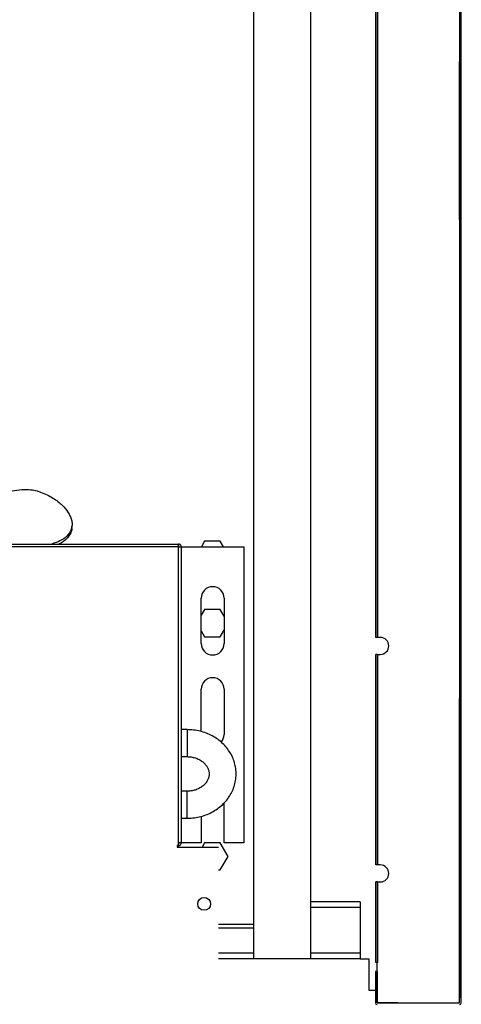
# Model space of a CAD drawing. Units: millimetres. Extents: x 18369 to 36128, y 15112 to 22541.
# Drawn here: x 27420 to 27575, y 17957 to 18303 of the extents above; entities that cross this region are included whole.
import ezdxf

# ---------------------------------------------------------------- set-up
doc = ezdxf.new("R2010")
doc.units = ezdxf.units.MM

msp = doc.modelspace()

# ---------------------------------------------------------------- linework, layer by layer
at = {"color": 7, "linetype": 'Continuous'}
for p, q in [((27574.9, 18587.57), (27574.9, 17959.37)), ((27575.5, 18256.57), (27575.5, 18587.57)), ((27502.48, 18571.17), (27502.48, 17973.08)), ((27522.48, 18571.17), (27522.48, 17973.08)), ((27545.41, 18086.07), (27545.41, 18459.07)), ((27546.01, 18086.07), (27546.01, 18459.07)), ((27546.01, 18459.07), (27546.01, 18086.07)), ((27574.9, 18256.57), (27574.9, 18288.57)), ((27575.5, 18256.57), (27575.5, 18288.57)), ((27574.9, 18256.57), (27575.5, 18256.57)), ((27574.9, 18256.17), (27574.9, 18256.57)), ((27575.5, 18256.17), (27575.5, 18256.57)), ((27574.9, 18256.17), (27575.5, 18256.17)), ((27574.9, 18232.97), (27574.9, 18256.17)), ((27575.5, 18015.87), (27575.5, 18256.17)), ((27236.07, 18118.88), (27476.07, 18118.88)), ((27476.07, 18117.88), (27476.07, 18118.88)), ((27476.07, 18118.88), (27476.07, 18118.88)), ((27485.23, 18119.85), (27484.08, 18117.88)), ((27490.74, 18119.85), (27485.23, 18119.85)), ((27491.88, 18117.88), (27490.74, 18119.85)), ((27476.07, 18117.88), (27236.07, 18117.88)), ((27476.07, 18013.88), (27476.07, 18117.88)), ((27476.07, 18117.88), (27477.07, 18117.88)), ((27477.07, 18013.88), (27477.07, 18117.88)), ((27477.07, 18117.88), (27499.07, 18117.88)), ((27477.07, 18053.63), (27477.07, 18117.88)), ((27499.07, 18117.88), (27499.07, 18013.88)), ((27484.07, 18083.88), (27484.07, 18099.88)), ((27492.07, 18099.88), (27492.07, 18083.88)), ((27485.23, 18095.85), (27484.07, 18093.85)), ((27490.74, 18095.85), (27485.23, 18095.85)), ((27492.07, 18093.55), (27490.74, 18095.85)), ((27484.07, 18088.31), (27485.23, 18086.3)), ((27490.74, 18086.3), (27492.07, 18088.61)), ((27485.23, 18086.3), (27490.74, 18086.3)), ((27546.01, 18086.07), (27545.41, 18086.07)), ((27547.01, 18086.07), (27546.01, 18086.07)), ((27546.01, 18086.07), (27546.01, 18086.07)), ((27546.01, 18080.07), (27545.41, 18080.07)), ((27545.41, 18006.07), (27545.41, 18080.07)), ((27546.01, 18006.07), (27546.01, 18080.07)), ((27546.01, 18080.07), (27546.01, 18006.07)), ((27546.01, 18080.07), (27547.01, 18080.07)), ((27546.01, 18080.07), (27546.01, 18080.07)), ((27484.07, 18052.93), (27484.07, 18067.88)), ((27492.07, 18067.88), (27492.07, 18051.88)), ((27574.9, 18032.57), (27574.9, 18064.57)), ((27575.5, 18032.57), (27575.5, 18064.57)), ((27479.07, 18053.63), (27477.07, 18053.63)), ((27479.07, 18053.63), (27479.07, 18046.55)), ((27479.07, 18046.55), (27479.07, 18044.13)), ((27477.07, 18044.13), (27479.07, 18044.13)), ((27477.07, 18031.98), (27477.07, 18044.13)), ((27479.07, 18031.98), (27477.07, 18031.98)), ((27479.07, 18022.48), (27479.07, 18031.98)), ((27574.9, 18032.57), (27575.5, 18032.57)), ((27574.9, 18032.17), (27574.9, 18032.57)), ((27574.9, 18032.17), (27575.5, 18032.17)), ((27574.9, 17957.57), (27574.9, 18032.17)), ((27575.5, 18032.17), (27575.5, 18032.57)), ((27575.5, 17957.57), (27575.5, 18032.17)), ((27492.07, 18013.88), (27492.07, 18027.86)), ((27477.07, 18022.48), (27479.07, 18022.48)), ((27477.07, 18013.88), (27477.07, 18022.48)), ((27484.07, 18023.18), (27484.07, 18013.88)), ((27475.57, 18012.88), (27475.57, 18012.38)), ((27475.57, 18012.37), (27476.07, 18012.37)), ((27476.05, 18012.88), (27476.07, 18012.88)), ((27477.07, 18013.88), (27476.07, 18013.88)), ((27476.07, 18012.88), (27476.07, 18013.88)), ((27476.07, 18012.37), (27490.07, 18012.37)), ((27477.07, 18013.88), (27477.07, 18013.88)), ((27484.07, 18013.88), (27477.07, 18013.88)), ((27485.23, 18013.85), (27484.37, 18012.37)), ((27490.74, 18013.85), (27485.23, 18013.85)), ((27493.5, 18009.08), (27490.74, 18013.85)), ((27499.07, 18013.88), (27492.07, 18013.88)), ((27490.74, 18004.3), (27493.5, 18009.08)), ((27490.07, 18004.3), (27490.74, 18004.3)), ((27546.01, 18006.07), (27545.41, 18006.07)), ((27547.01, 18006.07), (27546.01, 18006.07)), ((27546.01, 18006.07), (27546.01, 18006.07)), ((27546.01, 18000.07), (27545.41, 18000.07)), ((27545.41, 17971.71), (27545.41, 18000.07)), ((27546.01, 17971.71), (27546.01, 18000.07)), ((27546.01, 18000.07), (27546.01, 17971.71)), ((27546.01, 18000.07), (27547.01, 18000.07)), ((27546.01, 18000.07), (27546.01, 18000.07)), ((27539.98, 17993.08), (27522.48, 17993.08)), ((27539.98, 17991.08), (27522.48, 17991.08)), ((27539.98, 17993.08), (27539.98, 17991.08)), ((27539.98, 17991.08), (27539.98, 17975.08)), ((27502.48, 17985.08), (27490.07, 17985.08)), ((27502.48, 17983.88), (27490.07, 17983.88)), ((27502.48, 17975.08), (27490.07, 17975.08)), ((27502.48, 17973.08), (27490.07, 17973.08)), ((27522.48, 17973.08), (27502.48, 17973.08)), ((27539.98, 17975.08), (27522.48, 17975.08)), ((27539.98, 17973.08), (27522.48, 17973.08)), ((27539.98, 17975.08), (27539.98, 17973.08)), ((27539.98, 17973.08), (27542.98, 17973.08)), ((27542.98, 17973.08), (27542.98, 17962.08)), ((27546.01, 17971.71), (27545.41, 17971.71)), ((27545.92, 17957.57), (27545.92, 17971.57)), ((27546.01, 17971.71), (27546.01, 17971.71)), ((27545.32, 17968.55), (27545.32, 17957.57)), ((27545.92, 17968.55), (27545.32, 17968.55)), ((27545.92, 17968.55), (27545.92, 17957.57)), ((27542.98, 17962.08), (27545.32, 17962.08)), ((27545.92, 17962.08), (27545.92, 17962.08)), ((27545.92, 17957.57), (27574.9, 17957.57)), ((27545.92, 17957.57), (27545.92, 17957.57)), ((27553.23, 17957.57), (27545.92, 17957.57))]:
    msp.add_line(p, q, dxfattribs=at)
msp.add_circle((27485.07, 17992.37), 2.25, dxfattribs=at)
for centre, radius, start, end in [((27488.07, 18099.88), 4, 0, 180), ((27488.07, 18083.88), 4, 180, 0), ((27547.01, 18083.07), 3, 270, 90), ((27488.07, 18067.88), 4, 0, 180), ((27488.07, 18051.88), 4, 318.5225, 0), ((27547.01, 18003.07), 3, 270, 90), ((27545.92, 17957.57), 0.601, 180, 270), ((27545.92, 17957.57), 0.001, 180, 270), ((27574.9, 17957.57), 0.001, 270, 0), ((27574.9, 17957.57), 0.601, 270, 0)]:
    msp.add_arc(centre, radius, start, end, dxfattribs=at)
for points, knots in [([(27415.6, 18137.2), (27416.24, 18137.34), (27417.99, 18137.73), (27420.96, 18138.08), (27424.08, 18138.08), (27425.6, 18137.71), (27426.32, 18137.54)], [0, 0, 0, 0, 0.167949, 0.453814, 0.741356, 1, 1, 1, 1]), ([(27426.32, 18137.54), (27426.73, 18137.4), (27428.78, 18136.71), (27432.02, 18135.14), (27435.2, 18132.69), (27436.99, 18130.49), (27437.81, 18128.99), (27438.18, 18128.11), (27438.32, 18127.67), (27438.39, 18127.45)], [0, 0, 0, 0, 0.062557, 0.313446, 0.564302, 0.780446, 0.890009, 0.944978, 1, 1, 1, 1]), ([(27438.39, 18127.45), (27438.45, 18127.2), (27438.65, 18126.44), (27438.66, 18125.19), (27438.22, 18123.47), (27436.94, 18121.63), (27434.67, 18119.94), (27432.48, 18119.22), (27431.45, 18118.88)], [0, 0, 0, 0, 0.0703993, 0.2120972, 0.3537926, 0.5781662, 0.8026818, 1, 1, 1, 1]), ([(27438.55, 18124.34), (27438.56, 18124.5), (27438.58, 18124.82), (27438.6, 18125.13), (27438.6, 18125.29)], [0, 0, 0, 0, 0.500002, 1, 1, 1, 1]), ([(27438.54, 18124.35), (27438.54, 18124.32), (27438.56, 18123.78), (27438.11, 18122.49), (27436.79, 18120.66), (27435.26, 18119.34), (27434.03, 18118.91), (27433.95, 18118.88)], [0, 0, 0, 0, 0.015228, 0.244273, 0.609728, 0.975138, 1, 1, 1, 1]), ([(27476.07, 18118.88), (27476.07, 18118.86), (27476.07, 18118.83), (27476.07, 18118.6), (27476.07, 18118.27), (27476.07, 18118.01), (27476.07, 18117.88)], [0, 0, 0, 0, 0.25, 0.5, 0.75, 1, 1, 1, 1]), ([(27477.07, 18117.88), (27477.05, 18118.01), (27477.02, 18118.27), (27476.79, 18118.6), (27476.46, 18118.83), (27476.2, 18118.86), (27476.07, 18118.88)], [0, 0, 0, 0, 0.25, 0.5000354, 0.7500264, 1, 1, 1, 1]), ([(27479.07, 18022.48), (27479.53, 18022.49), (27480.78, 18022.51), (27482.8, 18022.8), (27485.07, 18023.39), (27487.24, 18024.27), (27489.26, 18025.41), (27491.09, 18026.8), (27492.69, 18028.4), (27494.02, 18030.18), (27495.08, 18032.11), (27495.82, 18034.15), (27496.26, 18036.25), (27496.37, 18038.37), (27496.16, 18040.48), (27495.64, 18042.54), (27494.83, 18044.51), (27493.73, 18046.36), (27492.36, 18048.06), (27490.75, 18049.59), (27488.93, 18050.9), (27486.92, 18051.98), (27484.76, 18052.81), (27482.49, 18053.36), (27480.58, 18053.6), (27479.43, 18053.62), (27479.07, 18053.63)], [0, 0, 0, 0, 0.025935, 0.070103, 0.114341, 0.158597, 0.202823, 0.246958, 0.290927, 0.334656, 0.378084, 0.42118, 0.463961, 0.506482, 0.548836, 0.591113, 0.633419, 0.67586, 0.718518, 0.761441, 0.80464, 0.848097, 0.891772, 0.935627, 0.979623, 1, 1, 1, 1]), ([(27479.07, 18044.13), (27479.3, 18044.12), (27480.04, 18044.1), (27481.27, 18043.91), (27482.68, 18043.46), (27483.93, 18042.81), (27485, 18041.99), (27485.83, 18041.06), (27486.43, 18040.03), (27486.78, 18038.95), (27486.86, 18037.81), (27486.66, 18036.68), (27486.19, 18035.6), (27485.48, 18034.6), (27484.51, 18033.69), (27483.29, 18032.93), (27481.92, 18032.37), (27480.49, 18032.03), (27479.52, 18031.99), (27479.07, 18031.98)], [0, 0, 0, 0, 0.026884, 0.085325, 0.143764, 0.202267, 0.261095, 0.320726, 0.381925, 0.445762, 0.513297, 0.584206, 0.646239, 0.705394, 0.768192, 0.828996, 0.888657, 0.947723, 1, 1, 1, 1]), ([(27475.57, 18012.88), (27475.57, 18012.87), (27475.57, 18012.85), (27475.57, 18012.74), (27475.57, 18012.57), (27475.57, 18012.44), (27475.57, 18012.37)], [0, 0, 0, 0, 0.249999, 0.500001, 0.749999, 1, 1, 1, 1]), ([(27476.07, 18012.37), (27476.06, 18012.44), (27476.05, 18012.57), (27475.93, 18012.74), (27475.76, 18012.85), (27475.63, 18012.87), (27475.57, 18012.88)], [0, 0, 0, 0, 0.2499978, 0.4999869, 0.7500527, 1, 1, 1, 1]), ([(27476.07, 18013.88), (27476.07, 18013.74), (27476.07, 18013.48), (27476.06, 18013.15), (27476.06, 18012.92), (27476.06, 18012.89), (27476.05, 18012.88)], [0, 0, 0, 0, 0.249999, 0.5, 0.75, 1, 1, 1, 1]), ([(27476.07, 18012.88), (27476.2, 18012.89), (27476.46, 18012.92), (27476.79, 18013.15), (27477.02, 18013.48), (27477.05, 18013.74), (27477.07, 18013.88)], [0, 0, 0, 0, 0.249974, 0.499966, 0.750001, 1, 1, 1, 1])]:
    msp.add_open_spline(points, degree=3, knots=knots, dxfattribs=at)

doc.saveas('drawing.dxf')
